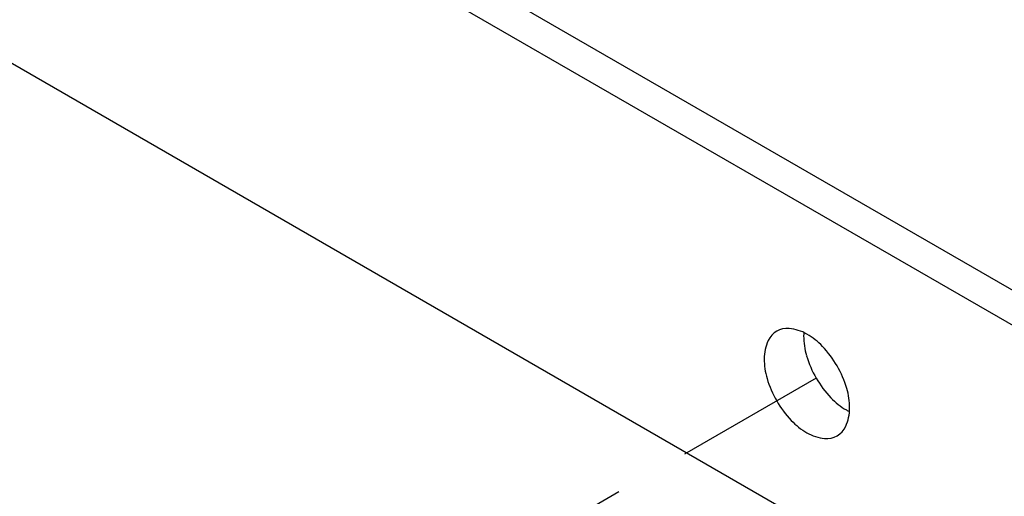
# Model space of a CAD drawing. Extents: x 2.9 to 44.3, y 3.2 to 28.2.
# Drawn here: x 22.8 to 24.4, y 23.3 to 24.1 of the extents above; entities that cross this region are included whole.
import ezdxf

# ---------------------------------------------------------------- set-up
doc = ezdxf.new("R2010")
doc.units = 0
doc.header["$MEASUREMENT"] = 0
doc.linetypes.add('DASHED2', pattern=[0.375, 0.25, -0.125])
doc.layers.add('GRID', color=2, linetype='CONTINUOUS')

msp = doc.modelspace()

# ---------------------------------------------------------------- linework, layer by layer
at = {"layer": 'GRID'}
for p, q in [((25.2944, 23.1059), (22.6963, 24.6059)), ((25.2444, 23.077), (22.6963, 24.5481)), ((25.2444, 22.5574), (22.6963, 24.0285))]:
    msp.add_line(p, q, dxfattribs=at)
at = {"layer": 'GRID', "linetype": 'DASHED2'}
msp.add_line((24.0808, 23.4754), (23.6491, 23.2262), dxfattribs=at)
at = {"layer": 'GRID'}
for centre, radius, start, end in [((24.033, 23.523), 0.0344, 84.3429, 155.6571), ((24.0292, 23.485), 0.0726, 60, 84.3429), ((24.1328, 23.5448), 0.0726, 175.4233, 180), ((24.0087, 23.4494), 0.1137, 43.4495, 60), ((24.0678, 23.5072), 0.0726, 155.6571, 180), ((24.1739, 23.5448), 0.1137, 180, 196.5505), ((23.9665, 23.4095), 0.1718, 16.5505, 43.4495), ((24.1089, 23.5072), 0.1137, 180, 196.5505), ((24.2296, 23.5613), 0.1718, 196.5505, 223.4495), ((24.1646, 23.5238), 0.1718, 196.5505, 223.4495), ((24.0222, 23.426), 0.1137, 360, 16.5505), ((24.1874, 23.5214), 0.1137, 223.4495, 240), ((24.0633, 23.426), 0.0726, 335.6571, 360), ((24.1669, 23.4858), 0.0726, 240, 244.5767), ((24.1224, 23.4838), 0.1137, 223.4495, 240), ((24.1019, 23.4482), 0.0726, 240, 264.3429), ((24.0981, 23.4103), 0.0344, 264.3429, 335.6571)]:
    msp.add_arc(centre, radius, start, end, dxfattribs=at)

doc.saveas('drawing.dxf')
